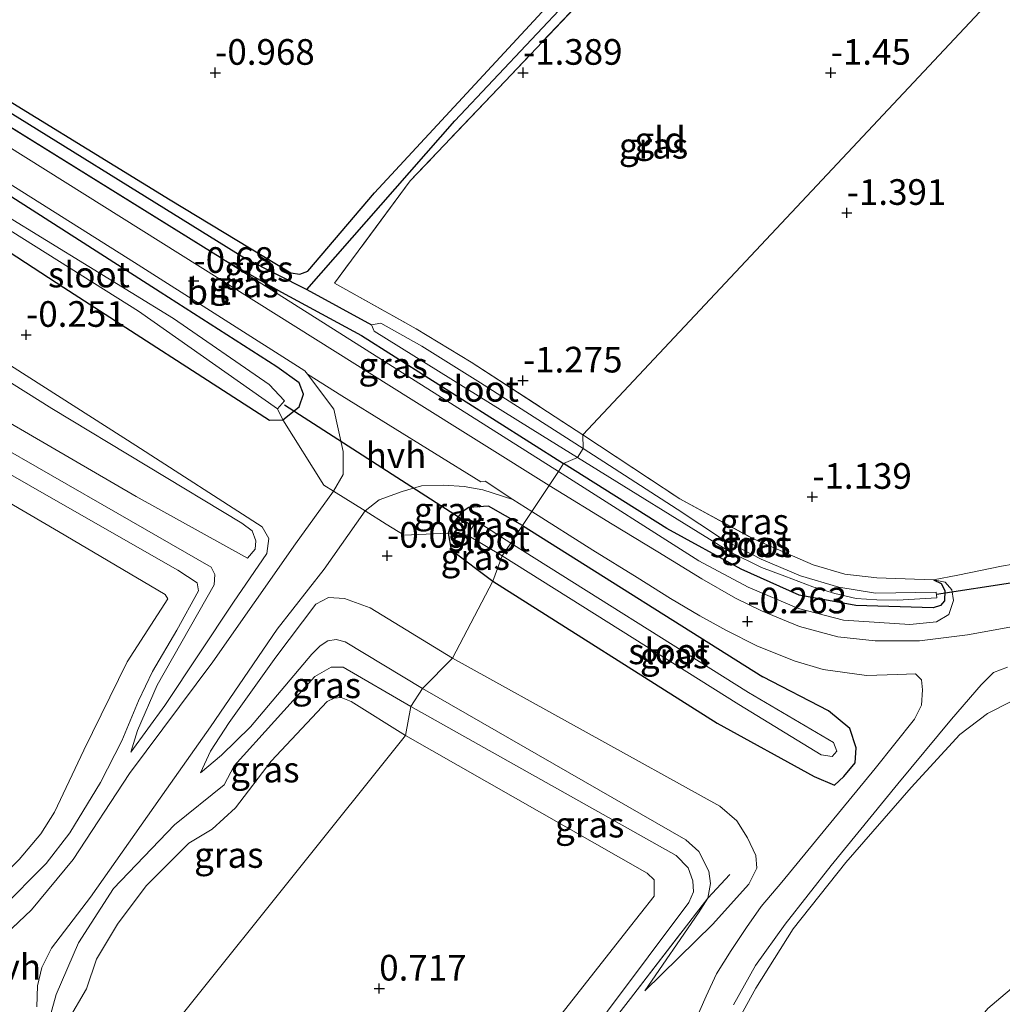
# Model space of a CAD drawing. Units: metres. Extents: x 59997 to 70000, y 381250 to 387502.
# Drawn here: x 60570 to 60666, y 384032 to 384128 of the extents above; entities that cross this region are included whole.
import ezdxf
from ezdxf.enums import TextEntityAlignment as Align

# ---------------------------------------------------------------- set-up
doc = ezdxf.new("R2010")
doc.units = ezdxf.units.M
doc.linetypes.add('IE-TERREINAFSCHEIDING', pattern=[10, 8, -2])
doc.layers.get('0').update_dxf_attribs({"lineweight": 25})
for name, color, linetype, lineweight in [('B-ME-GW-HOOGTEPUNT-S-B1', 10, 'Continuous', 25), ('B-ME-GW-INSTEEKWATERGANG-L-B1', 10, 'Continuous', 25), ('B-ME-GW-KRUINLIJN-L-B1', 93, 'Continuous', 18), ('B-ME-GW-TEENLIJN-L-B1', 93, 'Continuous', 18), ('B-ME-GW-WATERGANG-GREPPEL-L-B1', 10, 'Continuous', 25), ('B-ME-IE-GRASLAND-GV-B6', 93, 'Continuous', 18), ('B-ME-IE-GRONDWERKLIJN-GROND_INGERICHT-GV-B6', 253, 'Continuous', 18), ('B-ME-IE-HULPGEOMETRIE-L-B1', 53, 'Continuous', 18), ('B-ME-IE-TERREINAFSCHEIDING-DOORGANG-L-B1', 8, 'IE-TERREINAFSCHEIDING-KUNSTMATIG-OPEN', 18), ('B-ME-IE-TERREINAFSCHEIDING-RASTERHEKWERK-L-B1', 8, 'IE-TERREINAFSCHEIDING', 18), ('B-ME-KW-DUIKER-L-B1', 10, 'Continuous', 25), ('B-ME-OG-WATER-GV-B6', 153, 'Continuous', 18), ('B-ME-VH-VERH_SOORT-BITUMEN-GV-B6', 8, 'IE-TERREINAFSCHEIDING-NATUURLIJK-HOUTWAL', 18), ('B-ME-VH-VERH_SOORT-HALF_VERHARDING-GV-B6', 8, 'IE-TERREINAFSCHEIDING-NATUURLIJK-HOUTWAL', 18)]:
    doc.layers.add(name, color=color, linetype=linetype, lineweight=lineweight)
doc.styles.add('NLCS-ISO', font='NLCS-ISO.TTF')
doc.linetypes.add('IE-TERREINAFSCHEIDING-KUNSTMATIG-OPEN', pattern='A,7,-1.5,[67,NLCS.SHX,S=0.75,R=0,X=0,Y=0],-1.5', length=10)
doc.linetypes.add('IE-TERREINAFSCHEIDING-NATUURLIJK-HOUTWAL', pattern='A,7,-1.5,[67,NLCS.SHX,S=0.75,R=45,X=0,Y=0],-1.5,7,-1.5,[70,NLCS.SHX,S=0.75,R=0,X=0,Y=0],-1.5', length=20)

# ---------------------------------------------------------------- blocks, each defined once
blk = doc.blocks.new('hoogtepunt')
for p, q in [((-0.5, 0), (0.5, 0)), ((0, 0.5), (0, -0.5))]:
    blk.add_line(p, q)

msp = doc.modelspace()

# ---------------------------------------------------------------- linework, layer by layer
at = {"layer": 'B-ME-GW-INSTEEKWATERGANG-L-B1'}
for p, q in [((60590.156, 384104.788, -0.761), (60562.609, 384121.8791, -0.6698)), ((60619.368, 384078.807, -0.657), (60642.793, 384064.069, -0.47))]:
    msp.add_line(p, q, dxfattribs=at)
for points in [[(60563.87, 384123.57, -0.8532), (60585.023, 384110.56, -0.984), (60596.805, 384103.442, -1.296), (60597.678, 384103.315, -1.292), (60598.462, 384103.615, -1.292), (60604.966, 384111.23, -1.17), (60624.547, 384132.43, -1.239), (60626.726, 384135.485, -1.267), (60627.579, 384137.478, -1.271), (60627.989, 384139.328, -1.239), (60628.478, 384142.347, -1.194), (60627.935, 384144.005, -1.13), (60626.45, 384145.287, -1.085), (60624.503, 384147.12, -1.012), (60623.43, 384149.174, -1.049), (60614.983, 384168.2444, -1.0852)], [(60558.7423, 384112.3752, -0.5058), (60574.6726, 384102.0183, -0.5058), (60594.724, 384089.0705, -0.5058), (60596.006, 384089.1059, -0.447), (60597.6142, 384090.391, -0.6938), (60598.0392, 384091.6081, -0.729), (60597.6097, 384092.7249, -0.729), (60595.4371, 384094.2986, -0.5998), (60584.0492, 384101.5743, -0.6468), (60567.8404, 384111.9122, -0.6585)], [(60590.156, 384104.788, -0.761), (60595.874, 384101.552, -1.02), (60603.686, 384097.333, -1.02), (60623.375, 384084.848, -1.02)], [(60659.452, 384073.508, -0.928), (60660.183, 384073.159, -0.928), (60660.556, 384072.495, -0.928), (60660.521, 384071.48, -0.928), (60660.114, 384071.027, -0.928), (60659.403, 384070.781, -0.928), (60651.865, 384071.017, -0.928), (60646.341, 384072.025, -0.928), (60640.706, 384074.568, -0.932), (60633.449, 384078.52, -0.924), (60623.375, 384084.848, -1.02)], [(60619.368, 384078.807, -0.657), (60616.0722, 384080.7137, -0.7173), (60614.1369, 384080.5765, -0.7995), (60613.5037, 384080.1415, -0.7995), (60612.3384, 384078.7042, -0.7055), (60612.1394, 384078.0698, -0.7525), (60612.4429, 384076.4351, -0.5293), (60616.4956, 384073.4077, -0.6456)], [(60616.4956, 384073.4077, -0.6456), (60638.3449, 384059.568, -0.4811), (60647.7986, 384054.3501, 0.0359), (60649.7997, 384053.4971, 0.2944), (60650.7121, 384054.3557, -0.0346), (60651.795, 384055.6717, -0.0346), (60651.9064, 384057.1573, -0.1756), (60651.2743, 384059.0412, -0.2461), (60649.2145, 384060.7511, -0.3401), (60642.793, 384064.069, -0.47)]]:
    msp.add_polyline3d(points, dxfattribs=at)
at = {"layer": 'B-ME-GW-KRUINLIJN-L-B1'}
msp.add_line((60590.156, 384104.788, -0.761), (60622.885, 384084.075, -0.625), dxfattribs=at)
for points in [[(60660.9059, 384024.1283, 7.4149), (60662.2681, 384028.7583, 7.0154), (60664.7188, 384031.7336, 6.7804), (60668.3119, 384034.7683, 6.7569), (60674.0753, 384038.1499, 6.8744), (60679.7829, 384040.7888, 6.8509), (60685.6622, 384043.2566, 6.8039), (60692.57, 384045.6693, 6.8744), (60697.4209, 384048.1922, 6.8039), (60701.1269, 384051.9698, 6.8509), (60707.2869, 384060.7899, 6.8979), (60713.2678, 384069.8276, 6.9449), (60717.994, 384079.5372, 6.7099), (60721.0637, 384087.3696, 6.7334), (60722.1409, 384091.6562, 6.5219), (60723.9323, 384101.1012, 6.0284), (60727.7975, 384118.8043, 4.7124), (60730.7401, 384133.3203, 3.7724), (60733.5271, 384147.835, 2.9029), (60735.6408, 384158.0512, 2.6679)], [(60535.3558, 384078.7375, 0.4225), (60544.4235, 384092.7314, 0.4225), (60550.9467, 384103.1425, 0.4225), (60551.8154, 384103.4786, 0.4225), (60552.6851, 384103.2796, 0.4225), (60573.5078, 384090.2127, 0.5635), (60592.0378, 384079.0455, 0.8925), (60593.0423, 384078.3119, 0.916), (60593.3786, 384077.3094, 0.916), (60593.3133, 384076.5068, 1.198), (60592.5794, 384075.6361, 1.198)], [(60519.7414, 384051.7847, 2.467), (60537.4832, 384075.8865, 2.467), (60538.4851, 384076.4903, 2.467), (60539.7553, 384076.6934, 2.467), (60544.37, 384076.4348, 2.467), (60545.5732, 384076.7046, 2.467), (60546.7756, 384077.3756, 2.467), (60547.9774, 384078.381, 2.467), (60556.9796, 384091.7813, 2.467), (60557.982, 384092.1176, 2.467), (60567.2199, 384087.2537, 2.467), (60579.9398, 384079.9891, 2.5375), (60589.0467, 384074.766, 2.702), (60589.3824, 384074.031, 2.702), (60589.3175, 384073.0278, 2.702), (60583.7859, 384063.2537, 2.5845), (60581.8551, 384058.8363, 2.4905), (60581.1973, 384056.7381, 2.3495)], [(60568.5095, 384041.396, 2.3142), (60572.9392, 384045.8763, 2.2907), (60575.2694, 384048.8508, 2.2907), (60578.2327, 384053.7836, 2.3142), (60580.3272, 384057.8256, 2.42), (60581.9549, 384061.7331, 2.4435), (60583.3128, 384064.5822, 2.4435), (60585.6743, 384068.6246, 2.467), (60587.8026, 384072.4664, 2.608), (60587.6676, 384073.2336, 2.608), (60585.7771, 384074.4612, 2.608), (60575.4875, 384080.3479, 2.608), (60563.3829, 384087.2747, 2.5727)], [(60622.885, 384084.075, -0.625), (60636.579, 384075.386, -0.511), (60641.384, 384072.811, -0.462), (60646.28, 384070.716, -0.393), (60650.654, 384069.597, -0.385), (60657.128, 384069.183, -0.356), (60659.737, 384069.422, -0.373), (60660.934, 384070.156, -0.474), (60661.374, 384071.519, -0.543), (60661.223, 384072.548, -0.628), (60660.583, 384073.286, -0.831), (60659.452, 384073.508, -0.928)], [(60587.9913, 384054.7007, 2.1027), (60590.057, 384056.4401, 2.5022), (60592.855, 384059.182, 2.514), (60598.8483, 384066.2685, 2.3142), (60599.6476, 384067.1043, 2.3142), (60600.4143, 384067.573, 2.3142), (60601.2149, 384067.708, 2.3142), (60602.0831, 384067.4761, 2.3142), (60609.6283, 384062.9409, 2.2214)], [(60608.4891, 384061.1677, 2.2214), (60601.9055, 384065.0175, 2.185), (60600.715, 384065.0152, 2.185), (60599.1293, 384064.0861, 2.3024), (60591.2752, 384055.4064, 2.467), (60590.2867, 384053.5525, 2.185), (60585.4659, 384049.6408, 2.2555), (60579.5239, 384043.4339, 2.2085), (60576.0947, 384038.1359, 2.3024), (60573.9218, 384033.1049, 2.2555), (60573.022, 384029.8191, 2.655)], [(60609.6283, 384062.9409, 2.2214), (60635.3068, 384048.1945, 2.2214), (60636.5658, 384047.0544, 2.2214), (60637.5408, 384045.1139, 2.2214), (60637.7144, 384043.9146, 2.2214), (60637.4316, 384042.4859, 2.2214), (60636.5203, 384041.0559, 2.1039), (60631.2869, 384033.4548, 2.0334)], [(60542.5593, 383976.5411, 2.3154), (60560.9755, 383965.5511, 2.3154), (60569.9536, 383960.8269, 2.3859), (60571.3823, 383960.544, 2.2684), (60572.8669, 383960.9468, 2.1274), (60574.2919, 383962.6062, 2.1274), (60587.9535, 383980.5609, 2.0804), (60600.6624, 383996.3525, 2.0334), (60612.6847, 384011.6026, 2.0804), (60623.6864, 384026.1765, 1.8689), (60635.5786, 384042.0842, 2.0804), (60636.0336, 384043.1134, 2.0804), (60635.9744, 384044.1987, 2.0804), (60635.5149, 384045.4546, 2.0804), (60634.3701, 384046.6521, 2.0804), (60608.4891, 384061.1677, 2.2214)]]:
    msp.add_polyline3d(points, dxfattribs=at)
at = {"layer": 'B-ME-GW-TEENLIJN-L-B1'}
for points in [[(60581.1973, 384056.7381, 2.3495), (60584.5321, 384061.2919, 1.7855), (60591.2, 384071.3357, 0.9865), (60594.4676, 384076.09, 0.493), (60594.6654, 384077.5615, 0.493), (60593.9945, 384078.6971, 0.493), (60581.6776, 384086.6027, 0.07), (60566.7466, 384096.1367, -0.1415), (60549.9533, 384106.2428, -0.494)], [(60592.5794, 384075.6361, 1.198), (60581.7344, 384081.6337, 1.198), (60558.9051, 384094.8973, 0.8925), (60557.5675, 384094.9616, 0.8925), (60556.432, 384094.2907, 0.8925), (60547.2671, 384080.0906, 0.822), (60546.1992, 384079.0186, 0.822), (60545.3976, 384078.549, 0.822), (60543.8593, 384078.6797, 0.822), (60540.1135, 384079.1406, 0.822), (60538.3751, 384079.0035, 0.728), (60535.3558, 384078.7375, 0.4225)], [(60510.3385, 384032.3357, 0.775), (60524.4092, 384050.5798, 0.7515), (60533.46, 384062.9776, 0.7515), (60539.2927, 384071.5046, 0.7515), (60539.8257, 384072.0062, 0.7515), (60540.6261, 384072.2413, 0.7515), (60545.7318, 384072.2846, 0.7515), (60546.7323, 384072.5868, 0.7515), (60548.0992, 384073.2903, 0.7515), (60549.565, 384074.5612, 0.7515), (60558.2659, 384086.8611, 0.7632), (60558.866, 384087.1626, 0.7632), (60574.1401, 384078.25, 0.7632), (60584.5389, 384072.1052, 0.7632), (60584.8067, 384071.6719, 0.7632), (60580.8474, 384065.524, 0.7632), (60576.629, 384056.9064, 0.5752), (60573.7551, 384050.8922, 0.5752), (60572.4244, 384048.7539, 0.5752), (60570.3268, 384046.2804, 0.5752), (60567.2627, 384043.171, 0.5752), (60563.6972, 384040.4944, 0.5752), (60562.322, 384038.9249, 0.5752), (60561.9856, 384037.4399, 0.751)], [(60612.5501, 384065.8752, -0.0581), (60604.5397, 384070.8025, 0.3167), (60602.0307, 384071.6938, 0.446), (60600.4621, 384071.7909, 0.587), (60599.2285, 384071.1545, 0.5752), (60595.334, 384065.9743, 0.9512), (60590.7851, 384059.6118, 1.6445), (60588.955, 384056.8384, 1.8442), (60587.9913, 384054.7007, 2.1027)], [(60631.2869, 384033.4548, 2.0334), (60637.9011, 384039.9229, 1.5164), (60641.4354, 384043.8715, 1.0464), (60642.2322, 384045.4155, 0.8114), (60642.1155, 384046.6721, 0.6234), (60641.3124, 384048.3843, 0.5059), (60640.2809, 384050.039, 0.1769), (60638.6215, 384051.464, 0.1534), (60612.5501, 384065.8752, -0.0581)], [(60573.5037, 384028.3945, 0.634), (60575.1081, 384030.6211, 0.587), (60576.8709, 384033.6614, 0.54), (60577.8665, 384036.5667, 0.54), (60579.9112, 384039.9622, 0.54), (60582.7072, 384043.7053, 0.5635), (60586.8707, 384047.8515, 0.5635), (60589.1318, 384049.2112, 0.5635), (60591.397, 384051.318, 0.5635), (60594.8923, 384055.8634, 0.5635), (60600.3524, 384061.6505, 0.3872), (60601.0192, 384061.9855, 0.3872), (60601.7199, 384062.0536, 0.3872), (60602.6885, 384061.655, 0.3872), (60607.977, 384058.3566, 0.5294)], [(60667.0858, 384061.6993, -0.1756), (60664.6888, 384060.495, -0.1756), (60662.0078, 384058.4333, 0.0124), (60657.2762, 384053.2827, 0.2474), (60650.8908, 384045.9804, 0.8349), (60645.7618, 384039.5151, 1.4459), (60642.1168, 384033.7382, 1.6809), (60639.0997, 384028.2482, 2.2214), (60636.9389, 384023.0455, 2.5974), (60633.4059, 384014.6123, 3.3259), (60627.5215, 383999.5905, 4.3599), (60618.6127, 383977.5915, 6.1459), (60614.0651, 383965.8717, 7.0154), (60610.0166, 383955.0609, 7.9084), (60606.6051, 383946.7137, 8.4959), (60601.9445, 383935.3055, 9.4359), (60600.3531, 383931.075, 9.8354), (60600.1254, 383929.5356, 9.8824)], [(60607.977, 384058.3566, 0.5294), (60631.5457, 384044.9473, 0.5294), (60632.2218, 384044.2738, 0.5294), (60632.2248, 384042.6993, 0.5294), (60629.5322, 384039.3201, 0.4824), (60607.7674, 384011.6117, 0.2709), (60582.1882, 383979.9372, 0.2709), (60571.6452, 383965.0714, 0.2709), (60571.1962, 383964.6207, 0.2709), (60570.2965, 383964.6189, 0.2709), (60568.2686, 383966.4145, 0.2944), (60544.0789, 383978.5746, 0.6704)]]:
    msp.add_polyline3d(points, dxfattribs=at)
at = {"layer": 'B-ME-GW-WATERGANG-GREPPEL-L-B1'}
msp.add_line((60598.353, 384101.835, -1.514), (60604.673, 384098.387, -1.911), dxfattribs=at)
for points in [[(60598.353, 384101.835, -1.514), (60612.788, 384118.264, -1.733), (60627.733, 384134.134, -1.859), (60628.533, 384135.68, -1.855), (60628.914, 384137.181, -1.859), (60631.043, 384144.324, -2.065), (60631.905, 384145.347, -2.045)], [(60563.3248, 384122.8389, -1.5172), (60592.369, 384104.85, -1.514), (60598.353, 384101.835, -1.514)]]:
    msp.add_polyline3d(points, dxfattribs=at)
at = {"layer": 'B-ME-IE-GRASLAND-GV-B6'}
for points in [[(60627.733, 384134.134, -1.859), (60612.788, 384118.264, -1.733), (60598.353, 384101.835, -1.514), (60592.369, 384104.85, -1.514), (60563.3248, 384122.8389, -1.5172), (60563.87, 384123.57, -0.8532), (60585.023, 384110.56, -0.984), (60596.805, 384103.442, -1.296), (60597.678, 384103.315, -1.292), (60598.462, 384103.615, -1.292), (60604.966, 384111.23, -1.17), (60624.547, 384132.43, -1.239)], [(60626.843, 384131.797, -1.308), (60617.683, 384122.135, -1.19), (60608.438, 384112.423, -1.101), (60601.071, 384102.44, -1.032), (60609.029, 384097.979, -1.105), (60614.379, 384094.73, -1.117), (60625.271, 384087.65, -1.555), (60625.285, 384086.316, -1.895), (60615.279, 384092.733, -1.907), (60609.556, 384096.308, -1.907), (60605.558, 384098.54, -1.907), (60604.673, 384098.387, -1.911), (60598.353, 384101.835, -1.514), (60612.788, 384118.264, -1.733), (60627.733, 384134.134, -1.859)], [(60624.734, 384085.437, -1.907), (60623.375, 384084.848, -1.02), (60603.686, 384097.333, -1.02), (60595.874, 384101.552, -1.02), (60590.156, 384104.788, -0.761), (60562.609, 384121.8791, -0.6698), (60563.3248, 384122.8389, -1.5172), (60592.369, 384104.85, -1.514), (60598.353, 384101.835, -1.514), (60604.673, 384098.387, -1.911), (60604.921, 384097.772, -1.907), (60621.331, 384087.573, -1.907), (60624.734, 384085.437, -1.907)], [(60622.885, 384084.075, -0.625), (60621.985, 384082.726, -0.546), (60608.519, 384091.132, -0.546), (60561.601, 384120.5275, -0.5704), (60562.609, 384121.8791, -0.6698), (60590.156, 384104.788, -0.761), (60622.885, 384084.075, -0.625)], [(60521.5144, 384069.1771, -1.2695), (60534.7948, 384087.6582, -1.3048), (60551.5242, 384111.8838, -1.6455), (60553.052, 384113.1472, -1.6455), (60554.6061, 384113.8842, -1.6455), (60556.9476, 384114.4801, -1.7043), (60557.9702, 384114.7634, -2.1978), (60568.5691, 384108.1298, -2.1978), (60581.9435, 384099.7138, -2.1978), (60595.504, 384090.1918, -2.1978), (60596.006, 384089.1059, -0.447), (60594.724, 384089.0705, -0.5058), (60574.6726, 384102.0183, -0.5058), (60558.7423, 384112.3752, -0.5058), (60557.1305, 384112.931, -0.5058), (60556.1771, 384112.962, -0.5058), (60555.0928, 384112.6969, -0.5058), (60553.8778, 384112.0371, -0.5058), (60552.7623, 384110.9173, -0.5058), (60549.9533, 384106.2428, -0.494), (60540.9862, 384094.0992, -0.8818), (60528.8474, 384077.2379, -0.729), (60517.2506, 384061.5293, -0.6585)], [(60558.7423, 384112.3752, -0.5058), (60574.6726, 384102.0183, -0.5058), (60594.724, 384089.0705, -0.5058), (60596.006, 384089.1059, -0.447), (60600.0202, 384082.7578, -0.2461), (60600.9484, 384082.1763, -0.2389), (60597.2701, 384077.0411, 0.3532), (60589.2016, 384065.5353, 1.4342), (60581.0768, 384054.6459, 2.3037), (60575.5859, 384046.2726, 2.3624), (60571.516, 384041.3695, 2.4682), (60568.3263, 384038.3718, 2.4682)], [(60567.8404, 384111.9122, -0.6585), (60584.0492, 384101.5743, -0.6468), (60595.4371, 384094.2986, -0.5998), (60597.6097, 384092.7249, -0.729), (60598.0392, 384091.6081, -0.729), (60597.6142, 384090.391, -0.6938), (60596.006, 384089.1059, -0.447), (60595.504, 384090.1918, -2.1978), (60596.1928, 384090.9821, -2.1978), (60594.6776, 384092.557, -2.1978), (60585.3623, 384098.982, -2.1978), (60568.8709, 384109.1367, -2.1978)], [(60569.977, 384111.753, -0.627), (60581.563, 384104.454, -0.745), (60598.163, 384093.9044, -0.6338), (60598.4356, 384093.565, -0.6338), (60600.9991, 384090.1714, -0.6573), (60601.8909, 384086.0258, -0.5986), (60601.8953, 384083.7822, -0.4106), (60600.9484, 384082.1763, -0.2389), (60600.0202, 384082.7578, -0.2461), (60596.006, 384089.1059, -0.447), (60597.6142, 384090.391, -0.6938), (60598.0392, 384091.6081, -0.729), (60597.6097, 384092.7249, -0.729), (60595.4371, 384094.2986, -0.5998), (60584.0492, 384101.5743, -0.6468), (60567.8404, 384111.9122, -0.6585)], [(60623.375, 384084.848, -1.02), (60622.885, 384084.075, -0.625), (60590.156, 384104.788, -0.761), (60595.874, 384101.552, -1.02), (60603.686, 384097.333, -1.02), (60623.375, 384084.848, -1.02)], [(60544.4235, 384092.7314, 0.4225), (60550.9467, 384103.1425, 0.4225), (60551.8154, 384103.4786, 0.4225), (60552.6851, 384103.2796, 0.4225), (60573.5078, 384090.2127, 0.5635), (60592.0378, 384079.0455, 0.8925), (60593.0423, 384078.3119, 0.916), (60593.3786, 384077.3094, 0.916), (60593.3133, 384076.5068, 1.198), (60592.5794, 384075.6361, 1.198), (60581.7344, 384081.6337, 1.198), (60558.9051, 384094.8973, 0.8925), (60557.5675, 384094.9616, 0.8925), (60556.432, 384094.2907, 0.8925), (60547.2671, 384080.0906, 0.822), (60546.1992, 384079.0186, 0.822), (60545.3976, 384078.549, 0.822), (60543.8593, 384078.6797, 0.822), (60540.1135, 384079.1406, 0.822), (60538.3751, 384079.0035, 0.728), (60535.3558, 384078.7375, 0.4225), (60544.4235, 384092.7314, 0.4225)], [(60544.4235, 384092.7314, 0.4225), (60535.3558, 384078.7375, 0.4225), (60538.3751, 384079.0035, 0.728), (60540.1135, 384079.1406, 0.822), (60543.8593, 384078.6797, 0.822), (60545.3976, 384078.549, 0.822), (60546.1992, 384079.0186, 0.822), (60547.2671, 384080.0906, 0.822), (60556.432, 384094.2907, 0.8925), (60557.5675, 384094.9616, 0.8925), (60558.9051, 384094.8973, 0.8925), (60581.7344, 384081.6337, 1.198), (60592.5794, 384075.6361, 1.198), (60593.3133, 384076.5068, 1.198), (60593.3786, 384077.3094, 0.916), (60593.0423, 384078.3119, 0.916), (60592.0378, 384079.0455, 0.8925), (60573.5078, 384090.2127, 0.5635), (60552.6851, 384103.2796, 0.4225), (60551.8154, 384103.4786, 0.4225), (60550.9467, 384103.1425, 0.4225), (60544.4235, 384092.7314, 0.4225)], [(60567.2199, 384087.2537, 2.467), (60579.9398, 384079.9891, 2.5375), (60589.0467, 384074.766, 2.702), (60589.3824, 384074.031, 2.702), (60589.3175, 384073.0278, 2.702), (60583.7859, 384063.2537, 2.5845), (60581.8551, 384058.8363, 2.4905), (60581.1973, 384056.7381, 2.3495), (60584.5321, 384061.2919, 1.7855), (60591.2, 384071.3357, 0.9865), (60594.4676, 384076.09, 0.493), (60594.6654, 384077.5615, 0.493), (60593.9945, 384078.6971, 0.493), (60581.6776, 384086.6027, 0.07), (60566.7466, 384096.1367, -0.1415)], [(60566.7466, 384096.1367, -0.1415), (60581.6776, 384086.6027, 0.07), (60593.9945, 384078.6971, 0.493), (60594.6654, 384077.5615, 0.493), (60594.4676, 384076.09, 0.493), (60591.2, 384071.3357, 0.9865), (60584.5321, 384061.2919, 1.7855), (60581.1973, 384056.7381, 2.3495), (60581.8551, 384058.8363, 2.4905), (60583.7859, 384063.2537, 2.5845), (60589.3175, 384073.0278, 2.702), (60589.3824, 384074.031, 2.702), (60589.0467, 384074.766, 2.702), (60579.9398, 384079.9891, 2.5375), (60567.2199, 384087.2537, 2.467)], [(60623.375, 384084.848, -1.02), (60624.734, 384085.437, -1.907), (60639.661, 384076.223, -1.893), (60642.676, 384074.72, -1.893), (60644.939, 384073.874, -1.893), (60647.692, 384072.857, -1.893), (60649.813, 384072.206, -1.893), (60651.886, 384071.695, -1.893), (60653.913, 384071.581, -1.893), (60655.928, 384071.535, -1.893), (60659.778, 384071.769, -1.893), (60659.698, 384072.32, -1.893), (60653.789, 384072.216, -1.893), (60650.224, 384072.817, -1.893), (60646.463, 384073.903, -1.893), (60642.626, 384075.535, -1.893), (60638.886, 384077.483, -1.893), (60634.465, 384080.412, -1.893), (60625.285, 384086.316, -1.895), (60625.271, 384087.65, -1.555), (60634.698, 384081.415, -1.399), (60641.962, 384077.473, -1.119), (60647.695, 384074.974, -0.948), (60650.796, 384074.06, -0.884), (60653.929, 384073.705, -0.835), (60659.452, 384073.508, -0.928), (60660.183, 384073.159, -0.928), (60660.556, 384072.495, -0.928), (60660.521, 384071.48, -0.928), (60660.114, 384071.027, -0.928), (60659.403, 384070.781, -0.928), (60651.865, 384071.017, -0.928), (60646.341, 384072.025, -0.928), (60640.706, 384074.568, -0.932), (60633.449, 384078.52, -0.924), (60623.375, 384084.848, -1.02)], [(60570.3268, 384046.2804, 0.5752), (60572.4244, 384048.7539, 0.5752), (60573.7551, 384050.8922, 0.5752), (60576.629, 384056.9064, 0.5752), (60580.8474, 384065.524, 0.7632), (60584.8067, 384071.6719, 0.7632), (60584.5389, 384072.1052, 0.7632), (60574.1401, 384078.25, 0.7632), (60558.866, 384087.1626, 0.7632)], [(60558.866, 384087.1626, 0.7632), (60574.1401, 384078.25, 0.7632), (60584.5389, 384072.1052, 0.7632), (60584.8067, 384071.6719, 0.7632), (60580.8474, 384065.524, 0.7632), (60576.629, 384056.9064, 0.5752), (60573.7551, 384050.8922, 0.5752), (60572.4244, 384048.7539, 0.5752), (60570.3268, 384046.2804, 0.5752)], [(60563.3829, 384087.2747, 2.5727), (60575.4875, 384080.3479, 2.608), (60585.7771, 384074.4612, 2.608), (60587.6676, 384073.2336, 2.608), (60587.8026, 384072.4664, 2.608), (60585.6743, 384068.6246, 2.467), (60583.3128, 384064.5822, 2.4435), (60581.9549, 384061.7331, 2.4435), (60580.3272, 384057.8256, 2.42), (60578.2327, 384053.7836, 2.3142), (60575.2694, 384048.8508, 2.2907), (60572.9392, 384045.8763, 2.2907), (60568.5095, 384041.396, 2.3142)], [(60568.5095, 384041.396, 2.3142), (60572.9392, 384045.8763, 2.2907), (60575.2694, 384048.8508, 2.2907), (60578.2327, 384053.7836, 2.3142), (60580.3272, 384057.8256, 2.42), (60581.9549, 384061.7331, 2.4435), (60583.3128, 384064.5822, 2.4435), (60585.6743, 384068.6246, 2.467), (60587.8026, 384072.4664, 2.608), (60587.6676, 384073.2336, 2.608), (60585.7771, 384074.4612, 2.608), (60575.4875, 384080.3479, 2.608), (60563.3829, 384087.2747, 2.5727)], [(60622.885, 384084.075, -0.625), (60623.375, 384084.848, -1.02), (60633.449, 384078.52, -0.924), (60640.706, 384074.568, -0.932), (60646.341, 384072.025, -0.928), (60651.865, 384071.017, -0.928), (60659.403, 384070.781, -0.928), (60660.114, 384071.027, -0.928), (60660.521, 384071.48, -0.928), (60660.556, 384072.495, -0.928), (60660.183, 384073.159, -0.928), (60659.452, 384073.508, -0.928), (60660.583, 384073.286, -0.831), (60661.223, 384072.548, -0.628), (60661.374, 384071.519, -0.543), (60660.934, 384070.156, -0.474), (60659.737, 384069.422, -0.373), (60657.128, 384069.183, -0.356), (60650.654, 384069.597, -0.385), (60646.28, 384070.716, -0.393), (60641.384, 384072.811, -0.462), (60636.579, 384075.386, -0.511), (60622.885, 384084.075, -0.625)], [(60667.585, 384069.048, -0.406), (60662.756, 384068.165, -0.438), (60658.068, 384067.587, -0.458), (60653.742, 384067.564, -0.49), (60650.121, 384067.984, -0.478), (60646.388, 384068.984, -0.47), (60642.685, 384070.502, -0.486), (60640.149, 384071.737, -0.502), (60636.865, 384073.632, -0.518), (60632.554, 384076.239, -0.538), (60628.127, 384078.944, -0.53), (60621.985, 384082.726, -0.546), (60622.885, 384084.075, -0.625), (60636.579, 384075.386, -0.511), (60641.384, 384072.811, -0.462), (60646.28, 384070.716, -0.393), (60650.654, 384069.597, -0.385), (60657.128, 384069.183, -0.356), (60659.737, 384069.422, -0.373), (60660.934, 384070.156, -0.474), (60661.374, 384071.519, -0.543), (60661.223, 384072.548, -0.628), (60660.583, 384073.286, -0.831), (60659.452, 384073.508, -0.928), (60661.798, 384073.973, -0.989), (60666.068, 384074.866, -0.957), (60667.202, 384075.052, -0.953)], [(60620.287, 384080.183, -0.546), (60619.368, 384078.807, -0.657), (60616.0722, 384080.7137, -0.7173), (60614.1369, 384080.5765, -0.7995), (60613.5037, 384080.1415, -0.7995), (60612.3384, 384078.7042, -0.7055), (60612.1394, 384078.0698, -0.7525), (60607.8484, 384077.8777, -0.1991), (60606.0786, 384078.9621, -0.1991), (60604.0327, 384080.2439, -0.215), (60605.395, 384081.3082, -0.3636), (60607.637, 384082.1284, -0.5751), (60609.5397, 384082.676, -0.6456), (60611.7152, 384082.7482, -0.7513), (60613.6871, 384082.616, -0.7043), (60615.5235, 384082.2796, -0.6221), (60618.448, 384081.3656, -0.5046), (60620.287, 384080.183, -0.546)], [(60572.0506, 384031.9196, 2.5739), (60572.1147, 384033.9594, 2.5387), (60572.5192, 384035.7279, 2.5387), (60573.4674, 384037.6334, 2.5387), (60577.2652, 384042.6039, 2.3624), (60584.6828, 384053.1219, 2.3624), (60588.9544, 384059.1812, 1.7514), (60595.463, 384068.7123, 0.9172), (60600.0368, 384074.5669, 0.3767), (60604.0327, 384080.2439, -0.215), (60606.0786, 384078.9621, -0.1991), (60607.8484, 384077.8777, -0.1991), (60612.1394, 384078.0698, -0.7525), (60612.4429, 384076.4351, -0.5293), (60616.4956, 384073.4077, -0.6456)], [(60605.4092, 384001.2396, 2.0099), (60629.8933, 384032.73, 2.1039), (60637.4316, 384042.4859, 2.2214), (60636.5203, 384041.0559, 2.1039), (60631.2869, 384033.4548, 2.0334), (60637.9011, 384039.9229, 1.5164), (60641.4354, 384043.8715, 1.0464), (60642.2322, 384045.4155, 0.8114), (60642.1155, 384046.6721, 0.6234), (60641.3124, 384048.3843, 0.5059), (60640.2809, 384050.039, 0.1769), (60638.6215, 384051.464, 0.1534), (60612.5501, 384065.8752, -0.0581), (60616.4956, 384073.4077, -0.6456), (60638.3449, 384059.568, -0.4811), (60647.7986, 384054.3501, 0.0359), (60649.7997, 384053.4971, 0.2944), (60650.7121, 384054.3557, -0.0346), (60651.795, 384055.6717, -0.0346), (60651.9064, 384057.1573, -0.1756), (60651.2743, 384059.0412, -0.2461), (60649.2145, 384060.7511, -0.3401), (60642.793, 384064.069, -0.47), (60619.368, 384078.807, -0.657), (60620.287, 384080.183, -0.546)], [(60614.0278, 384077.8926, -2.1273), (60612.1394, 384078.0698, -0.7525), (60612.3384, 384078.7042, -0.7055), (60613.5037, 384080.1415, -0.7995), (60614.1369, 384080.5765, -0.7995), (60616.0722, 384080.7137, -0.7173), (60619.368, 384078.807, -0.657), (60618.228, 384077.098, -2.13), (60614.8786, 384079.2672, -2.1273), (60614.0278, 384077.8926, -2.1273)], [(60620.287, 384080.183, -0.546), (60626.234, 384076.414, -0.549), (60630.548, 384073.757, -0.542), (60633.809, 384071.717, -0.498), (60636.653, 384070.025, -0.446), (60639.248, 384068.582, -0.39), (60642.206, 384067.078, -0.358), (60645.864, 384065.642, -0.37), (60648.685, 384064.798, -0.406), (60652.923, 384064.185, -0.418), (60655.9191, 384064.2902, -0.3166), (60657.6899, 384064.3508, -0.3166), (60658.2623, 384063.7806, -0.3166), (60658.3784, 384062.8097, -0.3166), (60658.2671, 384061.3241, -0.3166), (60657.5842, 384059.9518, -0.3166), (60653.7659, 384055.1457, -0.0346), (60644.647, 384044.0454, 1.1169), (60642.6521, 384041.6994, 1.3519), (60641.2023, 384039.6328, 1.3989), (60639.7213, 384037.402, 1.5869), (60638.2975, 384035.1142, 1.7279), (60637.2734, 384032.9414, 1.9394), (60635.5671, 384029.0534, 2.1979)], [(60614.0278, 384077.8926, -2.1273), (60617.407, 384075.869, -2.142), (60616.4956, 384073.4077, -0.6456), (60612.4429, 384076.4351, -0.5293), (60612.1394, 384078.0698, -0.7525), (60614.0278, 384077.8926, -2.1273)], [(60651.9064, 384057.1573, -0.1756), (60651.795, 384055.6717, -0.0346), (60650.7121, 384054.3557, -0.0346), (60649.7997, 384053.4971, 0.2944), (60647.7986, 384054.3501, 0.0359), (60638.3449, 384059.568, -0.4811), (60616.4956, 384073.4077, -0.6456), (60617.407, 384075.869, -2.142), (60640.479, 384061.358, -2.129), (60648.4801, 384056.4651, -2.1261), (60649.5658, 384056.2958, -2.1261), (60650.0218, 384056.8109, -2.1261), (60649.6774, 384057.6671, -2.1261), (60641.408, 384062.542, -2.129), (60618.228, 384077.098, -2.13), (60619.368, 384078.807, -0.657), (60642.793, 384064.069, -0.47), (60649.2145, 384060.7511, -0.3401), (60651.2743, 384059.0412, -0.2461), (60651.9064, 384057.1573, -0.1756)], [(60616.4956, 384073.4077, -0.6456), (60612.5501, 384065.8752, -0.0581), (60604.5397, 384070.8025, 0.3167), (60602.0307, 384071.6938, 0.446), (60600.4621, 384071.7909, 0.587), (60599.2285, 384071.1545, 0.5752), (60595.334, 384065.9743, 0.9512), (60590.7851, 384059.6118, 1.6445), (60588.955, 384056.8384, 1.8442), (60587.9913, 384054.7007, 2.1027), (60590.057, 384056.4401, 2.5022), (60592.855, 384059.182, 2.514), (60598.8483, 384066.2685, 2.3142), (60599.6476, 384067.1043, 2.3142), (60600.4143, 384067.573, 2.3142), (60601.2149, 384067.708, 2.3142), (60602.0831, 384067.4761, 2.3142), (60609.6283, 384062.9409, 2.2214), (60608.4891, 384061.1677, 2.2214), (60601.9055, 384065.0175, 2.185), (60600.715, 384065.0152, 2.185), (60599.1293, 384064.0861, 2.3024), (60591.2752, 384055.4064, 2.467), (60590.2867, 384053.5525, 2.185), (60585.4659, 384049.6408, 2.2555), (60579.5239, 384043.4339, 2.2085), (60576.0947, 384038.1359, 2.3024), (60573.9218, 384033.1049, 2.2555), (60573.022, 384029.8191, 2.655)], [(60609.6283, 384062.9409, 2.2214), (60602.0831, 384067.4761, 2.3142), (60601.2149, 384067.708, 2.3142), (60600.4143, 384067.573, 2.3142), (60599.6476, 384067.1043, 2.3142), (60598.8483, 384066.2685, 2.3142), (60592.855, 384059.182, 2.514), (60590.057, 384056.4401, 2.5022), (60587.9913, 384054.7007, 2.1027), (60588.955, 384056.8384, 1.8442), (60590.7851, 384059.6118, 1.6445), (60595.334, 384065.9743, 0.9512), (60599.2285, 384071.1545, 0.5752), (60600.4621, 384071.7909, 0.587), (60602.0307, 384071.6938, 0.446), (60604.5397, 384070.8025, 0.3167), (60612.5501, 384065.8752, -0.0581), (60609.6283, 384062.9409, 2.2214)], [(60612.5501, 384065.8752, -0.0581), (60638.6215, 384051.464, 0.1534), (60640.2809, 384050.039, 0.1769), (60641.3124, 384048.3843, 0.5059), (60642.1155, 384046.6721, 0.6234), (60642.2322, 384045.4155, 0.8114), (60641.4354, 384043.8715, 1.0464), (60637.9011, 384039.9229, 1.5164), (60631.2869, 384033.4548, 2.0334), (60636.5203, 384041.0559, 2.1039), (60637.4316, 384042.4859, 2.2214), (60637.7144, 384043.9146, 2.2214), (60637.5408, 384045.1139, 2.2214), (60636.5658, 384047.0544, 2.2214), (60635.3068, 384048.1945, 2.2214), (60609.6283, 384062.9409, 2.2214), (60612.5501, 384065.8752, -0.0581)], [(60573.022, 384029.8191, 2.655), (60573.9218, 384033.1049, 2.2555), (60576.0947, 384038.1359, 2.3024), (60579.5239, 384043.4339, 2.2085), (60585.4659, 384049.6408, 2.2555), (60590.2867, 384053.5525, 2.185), (60591.2752, 384055.4064, 2.467), (60599.1293, 384064.0861, 2.3024), (60600.715, 384065.0152, 2.185), (60601.9055, 384065.0175, 2.185), (60608.4891, 384061.1677, 2.2214)], [(60639.9333, 384032.1098, 1.9159), (60642.0967, 384035.9415, 1.5869), (60644.9734, 384039.9711, 1.4224), (60649.4754, 384045.6925, 0.8114), (60655.9725, 384053.6458, 0.0594), (60661.1832, 384059.9587, -0.3166), (60664.0903, 384063.2777, -0.2931), (60665.2876, 384064.4797, -0.3166), (60666.6577, 384064.9965, -0.3166)], [(60623.6864, 384026.1765, 1.8689), (60635.5786, 384042.0842, 2.0804), (60636.0336, 384043.1134, 2.0804), (60635.9744, 384044.1987, 2.0804), (60635.5149, 384045.4546, 2.0804), (60634.3701, 384046.6521, 2.0804), (60608.4891, 384061.1677, 2.2214), (60609.6283, 384062.9409, 2.2214), (60635.3068, 384048.1945, 2.2214), (60636.5658, 384047.0544, 2.2214), (60637.5408, 384045.1139, 2.2214), (60637.7144, 384043.9146, 2.2214), (60637.4316, 384042.4859, 2.2214), (60629.8933, 384032.73, 2.1039), (60605.4092, 384001.2396, 2.0099)], [(60575.1081, 384030.6211, 0.587), (60576.8709, 384033.6614, 0.54), (60577.8665, 384036.5667, 0.54), (60579.9112, 384039.9622, 0.54), (60582.7072, 384043.7053, 0.5635), (60586.8707, 384047.8515, 0.5635), (60589.1318, 384049.2112, 0.5635), (60591.397, 384051.318, 0.5635), (60594.8923, 384055.8634, 0.5635), (60600.3524, 384061.6505, 0.3872), (60601.0192, 384061.9855, 0.3872), (60601.7199, 384062.0536, 0.3872), (60602.6885, 384061.655, 0.3872), (60607.977, 384058.3566, 0.5294), (60544.0789, 383978.5746, 0.6704)], [(60608.4891, 384061.1677, 2.2214), (60607.977, 384058.3566, 0.5294), (60602.6885, 384061.655, 0.3872), (60601.7199, 384062.0536, 0.3872), (60601.0192, 384061.9855, 0.3872), (60600.3524, 384061.6505, 0.3872), (60594.8923, 384055.8634, 0.5635), (60591.397, 384051.318, 0.5635), (60589.1318, 384049.2112, 0.5635), (60586.8707, 384047.8515, 0.5635), (60582.7072, 384043.7053, 0.5635), (60579.9112, 384039.9622, 0.54), (60577.8665, 384036.5667, 0.54), (60576.8709, 384033.6614, 0.54), (60575.1081, 384030.6211, 0.587)], [(60607.7674, 384011.6117, 0.2709), (60629.5322, 384039.3201, 0.4824), (60632.2248, 384042.6993, 0.5294), (60632.2218, 384044.2738, 0.5294), (60631.5457, 384044.9473, 0.5294), (60607.977, 384058.3566, 0.5294), (60608.4891, 384061.1677, 2.2214), (60634.3701, 384046.6521, 2.0804), (60635.5149, 384045.4546, 2.0804), (60635.9744, 384044.1987, 2.0804), (60636.0336, 384043.1134, 2.0804), (60635.5786, 384042.0842, 2.0804), (60623.6864, 384026.1765, 1.8689)], [(60639.0997, 384028.2482, 2.2214), (60642.1168, 384033.7382, 1.6809), (60645.7618, 384039.5151, 1.4459), (60650.8908, 384045.9804, 0.8349), (60657.2762, 384053.2827, 0.2474), (60662.0078, 384058.4333, 0.0124), (60664.6888, 384060.495, -0.1756), (60667.0858, 384061.6993, -0.1756)], [(60667.0858, 384061.6993, -0.1756), (60664.6888, 384060.495, -0.1756), (60662.0078, 384058.4333, 0.0124), (60657.2762, 384053.2827, 0.2474), (60650.8908, 384045.9804, 0.8349), (60645.7618, 384039.5151, 1.4459), (60642.1168, 384033.7382, 1.6809), (60639.0997, 384028.2482, 2.2214)], [(60607.977, 384058.3566, 0.5294), (60631.5457, 384044.9473, 0.5294), (60632.2218, 384044.2738, 0.5294), (60632.2248, 384042.6993, 0.5294), (60629.5322, 384039.3201, 0.4824), (60607.7674, 384011.6117, 0.2709), (60582.1882, 383979.9372, 0.2709), (60571.6452, 383965.0714, 0.2709), (60571.1962, 383964.6207, 0.2709), (60570.2965, 383964.6189, 0.2709), (60568.2686, 383966.4145, 0.2944), (60544.0789, 383978.5746, 0.6704), (60607.977, 384058.3566, 0.5294)], [(60668.3119, 384034.7683, 6.7569), (60664.7188, 384031.7336, 6.7804), (60662.2681, 384028.7583, 7.0154), (60660.9059, 384024.1283, 7.4149), (60663.812, 384027.9615, 7.1799), (60667.2913, 384030.8245, 7.0389)], [(60667.2913, 384030.8245, 7.0389), (60663.812, 384027.9615, 7.1799), (60660.9059, 384024.1283, 7.4149), (60662.2681, 384028.7583, 7.0154), (60664.7188, 384031.7336, 6.7804), (60668.3119, 384034.7683, 6.7569)]]:
    msp.add_polyline3d(points, dxfattribs=at)
at = {"layer": 'B-ME-IE-GRONDWERKLIJN-GROND_INGERICHT-GV-B6'}
for points in [[(60598.462, 384103.615, -1.292), (60597.678, 384103.315, -1.292), (60596.805, 384103.442, -1.296), (60585.023, 384110.56, -0.984), (60563.87, 384123.57, -0.8532), (60595.3679, 384165.8056, -1.012), (60614.983, 384168.2444, -1.0852), (60623.43, 384149.174, -1.049), (60624.503, 384147.12, -1.012), (60626.45, 384145.287, -1.085), (60627.935, 384144.005, -1.13), (60628.478, 384142.347, -1.194), (60627.989, 384139.328, -1.239), (60627.579, 384137.478, -1.271), (60626.726, 384135.485, -1.267), (60624.547, 384132.43, -1.239), (60604.966, 384111.23, -1.17), (60598.462, 384103.615, -1.292)], [(60665.946, 384131.021, -1.081), (60625.271, 384087.65, -1.555), (60614.379, 384094.73, -1.117), (60609.029, 384097.979, -1.105), (60601.071, 384102.44, -1.032), (60608.438, 384112.423, -1.101), (60617.683, 384122.135, -1.19), (60626.843, 384131.797, -1.308), (60628.751, 384133.945, -1.304), (60629.813, 384136.398, -1.223), (60631.493, 384142.19, -1.093), (60633.265, 384142.499, -1.121), (60642.983, 384139.143, -1.125), (60658.208, 384133.065, -1.146), (60665.946, 384131.021, -1.081)], [(60708.069, 384135.656, -0.944), (60704.437, 384127.214, -0.944), (60700.356, 384119.102, -0.867), (60694.322, 384108.33, -1.135), (60687.507, 384096.65, -1.038), (60681.102, 384086.671, -1.03), (60677.348, 384082.054, -1.078), (60674.011, 384078.935, -1.026), (60668.814, 384075.912, -1.013), (60667.202, 384075.052, -0.953), (60666.068, 384074.866, -0.957), (60661.798, 384073.973, -0.989), (60659.452, 384073.508, -0.928), (60653.929, 384073.705, -0.835), (60650.796, 384074.06, -0.884), (60647.695, 384074.974, -0.948), (60641.962, 384077.473, -1.119), (60634.698, 384081.415, -1.399), (60625.271, 384087.65, -1.555)], [(60625.271, 384087.65, -1.555), (60665.946, 384131.021, -1.081)]]:
    msp.add_polyline3d(points, dxfattribs=at)
at = {"layer": 'B-ME-IE-HULPGEOMETRIE-L-B1'}
msp.add_polyline3d([(60544.0789, 383978.5746, 0.6704), (60607.977, 384058.3566, 0.5294), (60608.4891, 384061.1677, 2.2214), (60609.6283, 384062.9409, 2.2214), (60612.5501, 384065.8752, -0.0581), (60616.4956, 384073.4077, -0.6456), (60617.407, 384075.869, -2.142), (60618.228, 384077.098, -2.13), (60619.368, 384078.807, -0.657), (60620.287, 384080.183, -0.546), (60621.985, 384082.726, -0.546), (60622.885, 384084.075, -0.625), (60623.375, 384084.848, -1.02), (60624.734, 384085.437, -1.907), (60625.285, 384086.316, -1.895), (60625.271, 384087.65, -1.555), (60665.946, 384131.021, -1.081)], dxfattribs=at)
at = {"layer": 'B-ME-IE-TERREINAFSCHEIDING-DOORGANG-L-B1'}
msp.add_line((60661.798, 384073.973, -0.989), (60666.068, 384074.866, -0.957), dxfattribs=at)
msp.add_polyline3d([(60600.0202, 384082.7578, -0.2461), (60600.9484, 384082.1763, -0.2389), (60604.0327, 384080.2439, -0.215), (60606.0786, 384078.9621, -0.1991)], dxfattribs=at)
at = {"layer": 'B-ME-IE-TERREINAFSCHEIDING-RASTERHEKWERK-L-B1'}
for p, q in [((60667.202, 384075.052, -0.953), (60666.068, 384074.866, -0.957)), ((60661.798, 384073.973, -0.989), (60659.452, 384073.508, -0.928))]:
    msp.add_line(p, q, dxfattribs=at)
for points in [[(60665.946, 384131.021, -1.081), (60658.208, 384133.065, -1.146), (60642.983, 384139.143, -1.125), (60633.265, 384142.499, -1.121), (60631.493, 384142.19, -1.093), (60629.813, 384136.398, -1.223), (60628.751, 384133.945, -1.304), (60626.843, 384131.797, -1.308), (60617.683, 384122.135, -1.19), (60608.438, 384112.423, -1.101), (60601.071, 384102.44, -1.032), (60609.029, 384097.979, -1.105), (60614.379, 384094.73, -1.117), (60625.271, 384087.65, -1.555)], [(60595.504, 384090.1918, -2.1978), (60596.006, 384089.1059, -0.447), (60600.0202, 384082.7578, -0.2461)], [(60625.271, 384087.65, -1.555), (60634.698, 384081.415, -1.399), (60641.962, 384077.473, -1.119), (60647.695, 384074.974, -0.948), (60650.796, 384074.06, -0.884), (60653.929, 384073.705, -0.835), (60659.452, 384073.508, -0.928)], [(60606.0786, 384078.9621, -0.1991), (60607.8484, 384077.8777, -0.1991), (60612.1394, 384078.0698, -0.7525), (60614.0278, 384077.8926, -2.1273)], [(60544.4002, 383964.2778, -0.9276), (60558.4242, 383955.8084, -0.9276), (60561.1812, 383955.1248, -0.1051), (60569.3615, 383955.2675, 1.8454), (60569.9708, 383956.1576, 2.0852), (60577.3793, 383965.3294, 2.1979), (60592.2977, 383984.546, 2.0804), (60605.4092, 384001.2396, 2.0099), (60629.8933, 384032.73, 2.1039), (60637.4316, 384042.4859, 2.2214), (60639.5914, 384044.8021, 2.0099)]]:
    msp.add_polyline3d(points, dxfattribs=at)
at = {"layer": 'B-ME-KW-DUIKER-L-B1'}
for p, q in [((60596.1899, 384090.5907, -1.5603), (60614.2618, 384078.9595, -1.5603)), ((60659.728, 384072.111, -1.893), (60667.363, 384073.282, -1.934))]:
    msp.add_line(p, q, dxfattribs=at)
at = {"layer": 'B-ME-OG-WATER-GV-B6'}
for points in [[(60558.2665, 384115.8713, -2.1978), (60559.5822, 384115.4136, -2.1978), (60568.8709, 384109.1367, -2.1978), (60585.3623, 384098.982, -2.1978), (60594.6776, 384092.557, -2.1978), (60596.1928, 384090.9821, -2.1978), (60595.504, 384090.1918, -2.1978), (60581.9435, 384099.7138, -2.1978), (60568.5691, 384108.1298, -2.1978), (60557.9702, 384114.7634, -2.1978), (60557.7748, 384115.1472, -2.1978), (60558.2665, 384115.8713, -2.1978)], [(60625.285, 384086.316, -1.895), (60624.734, 384085.437, -1.907), (60621.331, 384087.573, -1.907), (60604.921, 384097.772, -1.907), (60604.673, 384098.387, -1.911), (60605.558, 384098.54, -1.907), (60609.556, 384096.308, -1.907), (60615.279, 384092.733, -1.907), (60625.285, 384086.316, -1.895)], [(60650.224, 384072.817, -1.893), (60653.789, 384072.216, -1.893), (60659.698, 384072.32, -1.893), (60659.778, 384071.769, -1.893), (60655.928, 384071.535, -1.893), (60653.913, 384071.581, -1.893), (60651.886, 384071.695, -1.893), (60649.813, 384072.206, -1.893), (60647.692, 384072.857, -1.893), (60644.939, 384073.874, -1.893), (60642.676, 384074.72, -1.893), (60639.661, 384076.223, -1.893), (60624.734, 384085.437, -1.907), (60625.285, 384086.316, -1.895), (60634.465, 384080.412, -1.893), (60638.886, 384077.483, -1.893), (60642.626, 384075.535, -1.893), (60646.463, 384073.903, -1.893), (60650.224, 384072.817, -1.893)], [(60618.228, 384077.098, -2.13), (60617.407, 384075.869, -2.142), (60614.0278, 384077.8926, -2.1273), (60614.8786, 384079.2672, -2.1273), (60618.228, 384077.098, -2.13)], [(60650.0218, 384056.8109, -2.1261), (60649.5658, 384056.2958, -2.1261), (60648.4801, 384056.4651, -2.1261), (60640.479, 384061.358, -2.129), (60617.407, 384075.869, -2.142), (60618.228, 384077.098, -2.13), (60641.408, 384062.542, -2.129), (60649.6774, 384057.6671, -2.1261), (60650.0218, 384056.8109, -2.1261)]]:
    msp.add_polyline3d(points, dxfattribs=at)
at = {"layer": 'B-ME-VH-VERH_SOORT-BITUMEN-GV-B6'}
for points in [[(60561.601, 384120.5275, -0.5704), (60608.519, 384091.132, -0.546), (60621.985, 384082.726, -0.546), (60620.287, 384080.183, -0.546), (60618.448, 384081.3656, -0.5046), (60615.7251, 384083.128, -0.5868), (60615.3173, 384083.0593, -0.5868), (60601.7712, 384091.4638, -0.5868), (60598.4356, 384093.565, -0.6338), (60598.163, 384093.9044, -0.6338), (60581.563, 384104.454, -0.745), (60569.977, 384111.753, -0.627), (60559.8244, 384118.1452, -0.6086), (60554.6621, 384121.174, -0.6351), (60561.601, 384120.5275, -0.5704)], [(60635.5671, 384029.0534, 2.1979), (60637.2734, 384032.9414, 1.9394), (60638.2975, 384035.1142, 1.7279), (60639.7213, 384037.402, 1.5869), (60641.2023, 384039.6328, 1.3989), (60642.6521, 384041.6994, 1.3519), (60644.647, 384044.0454, 1.1169), (60653.7659, 384055.1457, -0.0346), (60657.5842, 384059.9518, -0.3166), (60658.2671, 384061.3241, -0.3166), (60658.3784, 384062.8097, -0.3166), (60658.2623, 384063.7806, -0.3166), (60657.6899, 384064.3508, -0.3166), (60655.9191, 384064.2902, -0.3166), (60652.923, 384064.185, -0.418), (60648.685, 384064.798, -0.406), (60645.864, 384065.642, -0.37), (60642.206, 384067.078, -0.358), (60639.248, 384068.582, -0.39), (60636.653, 384070.025, -0.446), (60633.809, 384071.717, -0.498), (60630.548, 384073.757, -0.542), (60626.234, 384076.414, -0.549), (60620.287, 384080.183, -0.546), (60621.985, 384082.726, -0.546), (60628.127, 384078.944, -0.53), (60632.554, 384076.239, -0.538), (60636.865, 384073.632, -0.518), (60640.149, 384071.737, -0.502), (60642.685, 384070.502, -0.486), (60646.388, 384068.984, -0.47), (60650.121, 384067.984, -0.478), (60653.742, 384067.564, -0.49), (60658.068, 384067.587, -0.458), (60662.756, 384068.165, -0.438), (60667.585, 384069.048, -0.406)], [(60666.6577, 384064.9965, -0.3166), (60665.2876, 384064.4797, -0.3166), (60664.0903, 384063.2777, -0.2931), (60661.1832, 384059.9587, -0.3166), (60655.9725, 384053.6458, 0.0594), (60649.4754, 384045.6925, 0.8114), (60644.9734, 384039.9711, 1.4224), (60642.0967, 384035.9415, 1.5869), (60639.9333, 384032.1098, 1.9159)]]:
    msp.add_polyline3d(points, dxfattribs=at)
at = {"layer": 'B-ME-VH-VERH_SOORT-HALF_VERHARDING-GV-B6'}
for points in [[(60604.0327, 384080.2439, -0.215), (60600.9484, 384082.1763, -0.2389), (60601.8953, 384083.7822, -0.4106), (60601.8909, 384086.0258, -0.5986), (60600.9991, 384090.1714, -0.6573), (60598.4356, 384093.565, -0.6338), (60601.7712, 384091.4638, -0.5868), (60615.3173, 384083.0593, -0.5868), (60615.7251, 384083.128, -0.5868), (60618.448, 384081.3656, -0.5046), (60615.5235, 384082.2796, -0.6221), (60613.6871, 384082.616, -0.7043), (60611.7152, 384082.7482, -0.7513), (60609.5397, 384082.676, -0.6456), (60607.637, 384082.1284, -0.5751), (60605.395, 384081.3082, -0.3636), (60604.0327, 384080.2439, -0.215)], [(60559.4758, 384030.587, 2.42), (60558.9009, 384034.4904, 2.4787), (60562.7707, 384035.2321, 2.4787), (60562.5481, 384037.2702, 2.655), (60563.0201, 384037.3399, 2.655), (60564.7255, 384037.0051, 2.4799), (60568.3263, 384038.3718, 2.4682), (60571.516, 384041.3695, 2.4682), (60575.5859, 384046.2726, 2.3624), (60581.0768, 384054.6459, 2.3037), (60589.2016, 384065.5353, 1.4342), (60597.2701, 384077.0411, 0.3532), (60600.9484, 384082.1763, -0.2389), (60604.0327, 384080.2439, -0.215)], [(60604.0327, 384080.2439, -0.215), (60600.0368, 384074.5669, 0.3767), (60595.463, 384068.7123, 0.9172), (60588.9544, 384059.1812, 1.7514), (60584.6828, 384053.1219, 2.3624), (60577.2652, 384042.6039, 2.3624), (60573.4674, 384037.6334, 2.5387), (60572.5192, 384035.7279, 2.5387), (60572.1147, 384033.9594, 2.5387), (60572.0506, 384031.9196, 2.5739)]]:
    msp.add_polyline3d(points, dxfattribs=at)

# ---------------------------------------------------------------- block references
at = {"layer": 'B-ME-GW-HOOGTEPUNT-S-B1', "rotation": 90}
for p in [(60589.43, 384122.943, -0.968), (60589.43, 384122.943, -0.968), (60619.428, 384122.945, -1.389), (60619.428, 384122.945, -1.389), (60649.425, 384122.947, -1.45), (60649.425, 384122.947, -1.45), (60650.987, 384109.29, -1.391), (60650.987, 384109.29, -1.391), (60587.32, 384102.661, -0.68), (60587.32, 384102.661, -0.68), (60571.002, 384097.402, -0.251), (60571.002, 384097.402, -0.251), (60619.422, 384092.951, -1.275), (60619.422, 384092.951, -1.275), (60647.623, 384081.615, -1.139), (60647.623, 384081.615, -1.139), (60606.188, 384075.878, -0.097), (60606.188, 384075.878, -0.097), (60641.306, 384069.478, -0.263), (60641.306, 384069.478, -0.263), (60605.4149, 384033.6904, 0.717), (60605.4149, 384033.6904, 0.717)]:
    msp.add_blockref('hoogtepunt', p, dxfattribs=at)

# ---------------------------------------------------------------- texts
at = {"layer": 'B-ME-GW-HOOGTEPUNT-S-B1', "ltscale": 0.2, "style": 'NLCS-ISO'}
for s, p in [('-0.968', (60589.43, 384122.943, -0.968)), ('-0.968', (60589.43, 384122.943, -0.968)), ('-1.389', (60619.428, 384122.945, -1.389)), ('-1.389', (60619.428, 384122.945, -1.389)), ('-1.45', (60649.425, 384122.947, -1.45)), ('-1.45', (60649.425, 384122.947, -1.45)), ('-1.391', (60650.987, 384109.29, -1.391)), ('-1.391', (60650.987, 384109.29, -1.391)), ('-0.68', (60587.32, 384102.661, -0.68)), ('-0.68', (60587.32, 384102.661, -0.68)), ('-0.251', (60571.002, 384097.402, -0.251)), ('-0.251', (60571.002, 384097.402, -0.251)), ('-1.275', (60619.422, 384092.951, -1.275)), ('-1.275', (60619.422, 384092.951, -1.275)), ('-1.139', (60647.623, 384081.615, -1.139)), ('-1.139', (60647.623, 384081.615, -1.139)), ('-0.097', (60606.188, 384075.878, -0.097)), ('-0.097', (60606.188, 384075.878, -0.097)), ('-0.263', (60641.306, 384069.478, -0.263)), ('-0.263', (60641.306, 384069.478, -0.263)), ('0.717', (60605.4149, 384033.6904, 0.717)), ('0.717', (60605.4149, 384033.6904, 0.717))]:
    msp.add_text(s, height=2.5, dxfattribs=at).set_placement(p, align=Align.BOTTOM_LEFT)
at = {"layer": 'B-ME-IE-GRASLAND-GV-B6', "ltscale": 0.2, "style": 'NLCS-ISO'}
for p in [(60632.1495, 384115.8315), (60593.6715, 384103.8435), (60592.243, 384102.3025), (60606.7655, 384094.4315), (60612.1598, 384080.313), (60615.7537, 384078.9059), (60641.9655, 384079.2155), (60642.1295, 384077.0155), (60614.7732, 384075.7387), (60634.201, 384066.152), (60600.2707, 384063.2458), (60594.2731, 384055.0315), (60625.9303, 384049.665), (60590.7555, 384046.706)]:
    msp.add_text('gras', height=2.5, dxfattribs=at).set_placement(p, align=Align.MIDDLE_CENTER)
at = {"layer": 'B-ME-IE-GRONDWERKLIJN-GROND_INGERICHT-GV-B6', "ltscale": 0.2, "style": 'NLCS-ISO'}
msp.add_text('gld', height=2.5, dxfattribs=at).set_placement((60632.7897, 384116.4113), align=Align.MIDDLE_CENTER)
at = {"layer": 'B-ME-OG-WATER-GV-B6', "ltscale": 0.2, "style": 'NLCS-ISO'}
for p in [(60577.1234, 384103.2769), (60615.0424, 384092.1387), (60616.1162, 384077.5479), (60641.6245, 384076.9731), (60633.6769, 384066.5535)]:
    msp.add_text('sloot', height=2.5, dxfattribs=at).set_placement(p, align=Align.MIDDLE_CENTER)
at = {"layer": 'B-ME-VH-VERH_SOORT-BITUMEN-GV-B6', "ltscale": 0.2, "style": 'NLCS-ISO'}
msp.add_text('bit', height=2.5, dxfattribs=at).set_placement((60588.7871, 384101.5985), align=Align.MIDDLE_CENTER)
at = {"layer": 'B-ME-VH-VERH_SOORT-HALF_VERHARDING-GV-B6', "ltscale": 0.2, "style": 'NLCS-ISO'}
for p in [(60607.0521, 384085.6585), (60569.4991, 384035.793)]:
    msp.add_text('hvh', height=2.5, dxfattribs=at).set_placement(p, align=Align.MIDDLE_CENTER)

doc.saveas('drawing.dxf')
